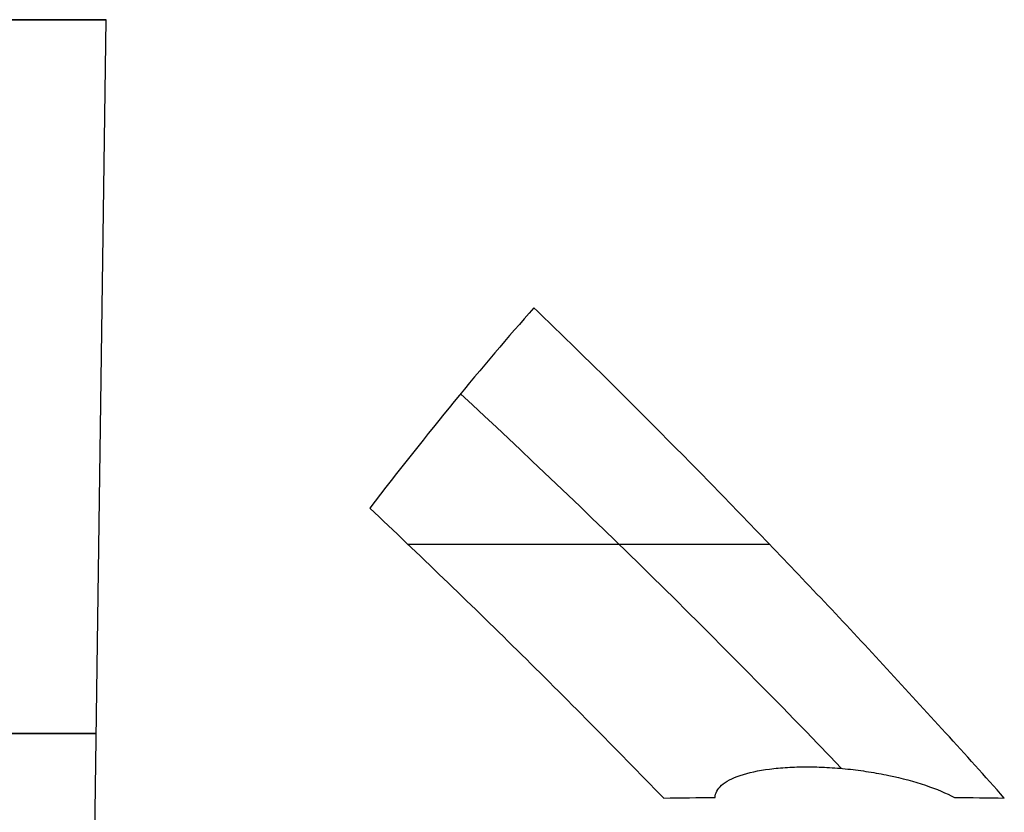
# Model space of a CAD drawing. Units: millimetres. Extents: x -315 to 335, y -70 to 1068.
# Drawn here: x 22 to 60, y 99 to 130 of the extents above; entities that cross this region are included whole.
import ezdxf

# ---------------------------------------------------------------- set-up
doc = ezdxf.new("R2010")
doc.units = ezdxf.units.MM
doc.header["$MEASUREMENT"] = 0
doc.layers.add('Predefinito', color=7, linetype='Continuous', true_color=0x000000)

msp = doc.modelspace()

# ---------------------------------------------------------------- linework, layer by layer
at = {"layer": 'Predefinito'}
msp.add_line((24.266, 74.992), (25.035, 130.009), dxfattribs=at)
at = {"layer": 'Predefinito', "extrusion": (0, 1, 0)}
for centre, radius in [((-0.059, 0, 130.009), 24.976), ((-0.059, 0, 102.501), 24.592)]:
    msp.add_arc(centre, radius, 90, 270, dxfattribs=at)
at = {"layer": 'Predefinito', "extrusion": (0.948478, 5.85405e-14, -0.316842)}
msp.add_arc((-1296.712, -292.634, 0.056), 1471.887, 16.358812, 18.248198, dxfattribs=at)
at = {"layer": 'Predefinito', "extrusion": (8.17033e-14, 1, 2.48319e-13)}
msp.add_arc((-0.059, 0, 109.791), 141.168, 105.02489, 110.97511, dxfattribs=at)
at = {"layer": 'Predefinito'}
for points, knots in [([(41.51, 118.905, 102.359), (40.522, 117.786, 106.997), (39.499, 116.584, 111.799), (37.382, 113.998, 121.744), (36.296, 112.626, 126.843), (35.189, 111.18, 132.044)], [-0.03132063, -0.03132063, -0.03132063, -0.03132063, -0.01565664, -0.01565664, 0, 0, 0, 0]), ([(59.634, 100.009, 161.029), (58.886, 100.848, 158.616), (58.132, 101.686, 156.182), (56.621, 103.349, 151.307), (55.865, 104.175, 148.866), (54.353, 105.81, 143.981), (53.597, 106.62, 141.537), (52.085, 108.227, 136.646), (51.329, 109.022, 134.199), (49.829, 110.586, 129.344), (49.072, 111.368, 126.892), (47.557, 112.917, 121.985), (46.8, 113.685, 119.53), (45.286, 115.204, 114.619), (44.529, 115.957, 112.162), (43.015, 117.447, 107.247), (42.258, 118.184, 104.79), (41.51, 118.905, 102.359)], [-0.06425621, -0.06425621, -0.06425621, -0.06425621, -0.05618088, -0.05618088, -0.04815148, -0.04815148, -0.04012809, -0.04012809, -0.03204667, -0.03204667, -0.02399137, -0.02399137, -0.01602289, -0.01602289, -0.00805432, -0.00805432, 0, 0, 0, 0]), ([(35.189, 111.18, 132.044), (36.13, 110.294, 134.801), (37.078, 109.39, 137.582), (38.974, 107.563, 143.142), (39.92, 106.639, 145.92), (41.811, 104.774, 151.471), (42.755, 103.832, 154.244), (44.64, 101.93, 159.786), (45.581, 100.969, 162.555), (46.512, 100.009, 165.293)], [-0.03685857, -0.03685857, -0.03685857, -0.03685857, -0.02759928, -0.02759928, -0.01842962, -0.01842962, -0.00925987, -0.00925987, 0, 0, 0, 0]), ([(48.493, 100.033, 164.649), (48.494, 100.116, 164.387), (48.515, 100.197, 164.128), (48.599, 100.354, 163.608), (48.661, 100.431, 163.349), (48.908, 100.648, 162.591), (49.147, 100.775, 162.118), (49.778, 100.989, 161.247), (50.154, 101.072, 160.87), (50.808, 101.157, 160.393), (51.038, 101.178, 160.252), (51.515, 101.207, 160.008), (51.765, 101.214, 159.905), (52.276, 101.214, 159.739), (52.536, 101.207, 159.676), (53.066, 101.178, 159.593), (53.337, 101.157, 159.571), (53.873, 101.1, 159.572), (54.139, 101.065, 159.593), (54.668, 100.983, 159.678), (54.93, 100.935, 159.741), (55.693, 100.775, 159.99), (56.169, 100.647, 160.234), (57.029, 100.357, 160.858), (57.4, 100.2, 161.229), (57.712, 100.032, 161.654)], [-0.01315304, -0.01315304, -0.01315304, -0.01315304, -0.0123322, -0.0123322, -0.01151137, -0.01151137, -0.00985817, -0.00985817, -0.00820553, -0.00820553, -0.00738826, -0.00738826, -0.00657099, -0.00657099, -0.00575217, -0.00575217, -0.00493334, -0.00493334, -0.00411424, -0.00411424, -0.00329515, -0.00329515, -0.00165228, -0.00165228, 0, 0, 0, 0])]:
    msp.add_open_spline(points, degree=3, knots=knots, dxfattribs=at)
for points in [[(46.512, 100.009, 165.293), (47.172, 100.018, 165.078), (47.833, 100.026, 164.864), (48.493, 100.033, 164.649)], [(57.712, 100.032, 161.654), (58.353, 100.026, 161.446), (58.994, 100.018, 161.237), (59.634, 100.009, 161.029)]]:
    msp.add_open_spline(points, degree=3, dxfattribs=at)

doc.saveas('drawing.dxf')
